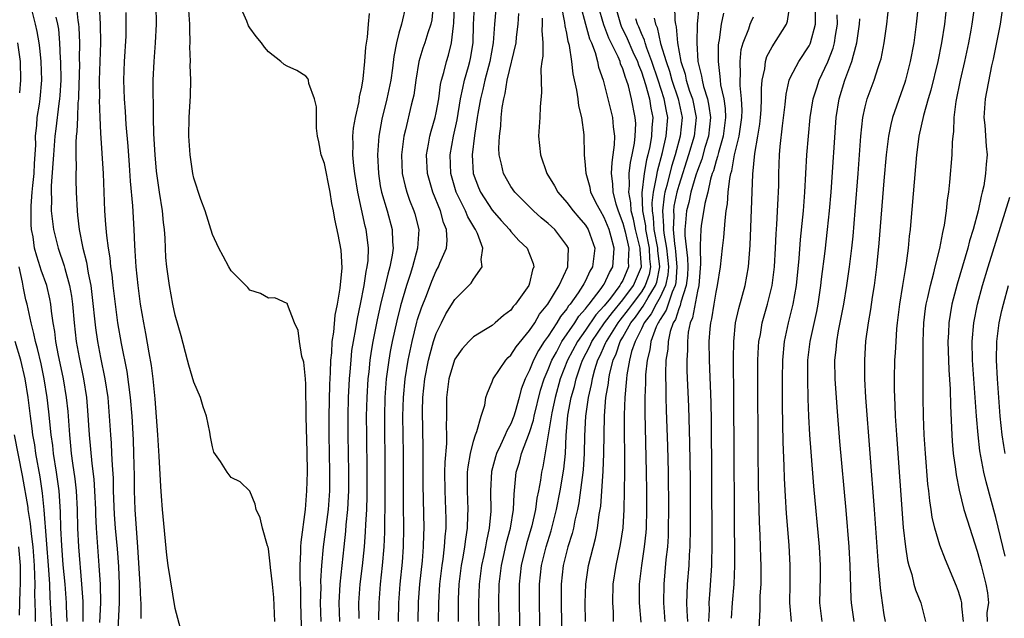
# Model space of a CAD drawing. Units: inches. Extents: x 2502000 to 2505000, y 1485000 to 1488000.
# Drawn here: x 2502676 to 2502782, y 1485369 to 1485433 of the extents above; entities that cross this region are included whole.
import ezdxf

# ---------------------------------------------------------------- set-up
doc = ezdxf.new("R2010")
doc.units = ezdxf.units.IN
doc.header["$MEASUREMENT"] = 0
doc.layers.add('LD25021485_2ft', color=234, linetype='Continuous')

msp = doc.modelspace()

# ---------------------------------------------------------------- linework, layer by layer
at = {"layer": 'LD25021485_2ft'}
for points, elevation in [([(2502682.29, 1485436.29), (2502682.58, 1485433.42), (2502682.65, 1485433), (2502682.67, 1485432.67), (2502682.73, 1485431), (2502682.72, 1485429.28), (2502682.73, 1485428.73), (2502682.65, 1485425.35), (2502682.62, 1485425), (2502682.57, 1485424.57), (2502682.51, 1485423), (2502682.47, 1485421.53), (2502682.4, 1485421), (2502682.35, 1485420.35), (2502682.36, 1485419), (2502682.38, 1485417.62), (2502682.35, 1485417), (2502682.35, 1485416.35), (2502682.38, 1485415), (2502682.48, 1485413), (2502682.54, 1485412.54), (2502682.71, 1485411), (2502683.11, 1485409), (2502683.5, 1485407.5), (2502683.67, 1485406.34), (2502683.94, 1485405), (2502684.06, 1485404.06), (2502684.47, 1485400.47), (2502684.68, 1485399), (2502685, 1485397.28), (2502685.47, 1485395), (2502685.77, 1485393), (2502685.94, 1485391), (2502686.06, 1485389), (2502686.13, 1485388.13), (2502686.19, 1485387), (2502686.23, 1485385.77), (2502686.35, 1485384.35), (2502686.37, 1485383), (2502686.46, 1485380.46), (2502686.58, 1485379), (2502686.78, 1485376.78), (2502686.91, 1485374.91), (2502686.98, 1485373), (2502686.98, 1485371), (2502686.78, 1485366.78)], 7426), ([(2502772.87, 1485437), (2502772.45, 1485433), (2502772.2, 1485431), (2502771.83, 1485429), (2502771.32, 1485427), (2502771.24, 1485426.75), (2502769.93, 1485423), (2502769.74, 1485422.26), (2502769.48, 1485421), (2502769.24, 1485419), (2502769, 1485416.22), (2502768.47, 1485409.53), (2502768.22, 1485407), (2502767.96, 1485405), (2502767.75, 1485403.75), (2502767.56, 1485402.44), (2502767.31, 1485401), (2502767.04, 1485399.04), (2502766.9, 1485397), (2502766.92, 1485395), (2502767.04, 1485393), (2502767.97, 1485381), (2502768.39, 1485375), (2502768.53, 1485373.47), (2502768.59, 1485372.59), (2502768.8, 1485371), (2502769, 1485369.73), (2502769.14, 1485369)], 7368), ([(2502683.13, 1485369), (2502683.13, 1485371.13), (2502683, 1485373), (2502682.66, 1485377), (2502682.57, 1485379), (2502682.53, 1485381), (2502682.43, 1485383), (2502682.28, 1485384.28), (2502682.03, 1485385.97), (2502681.9, 1485387), (2502681.83, 1485387.83), (2502681.7, 1485389), (2502681.51, 1485391.51), (2502681.35, 1485393), (2502681.02, 1485395), (2502680.68, 1485396.68), (2502680.5, 1485397.5), (2502680.21, 1485399), (2502680.08, 1485400.08), (2502679.91, 1485401), (2502679.74, 1485402.26), (2502679.67, 1485403), (2502679.57, 1485403.57), (2502679.23, 1485405), (2502678.64, 1485406.64), (2502678.54, 1485407), (2502678.15, 1485408.15), (2502677.93, 1485409), (2502677.76, 1485410.24), (2502677.6, 1485411), (2502677.55, 1485411.55), (2502677.55, 1485413.55), (2502677.68, 1485415), (2502677.73, 1485415.73), (2502677.88, 1485417), (2502677.93, 1485418.07), (2502678.06, 1485420.06), (2502678.04, 1485421), (2502678.18, 1485422.18), (2502678.21, 1485423), (2502678.44, 1485424.44), (2502678.51, 1485425), (2502678.69, 1485427), (2502678.64, 1485429), (2502678.49, 1485430.49), (2502678.42, 1485431), (2502678.22, 1485432.22), (2502678.03, 1485433), (2502677.51, 1485435)], 7430), ([(2502684.86, 1485435), (2502684.97, 1485433), (2502684.99, 1485431), (2502684.86, 1485427), (2502684.87, 1485425.13), (2502684.86, 1485424.86), (2502684.92, 1485423), (2502685, 1485421.35), (2502685.27, 1485417), (2502685.41, 1485413), (2502685.54, 1485411.54), (2502685.63, 1485410.37), (2502685.83, 1485409), (2502685.99, 1485407.99), (2502686.08, 1485407), (2502686.2, 1485406.2), (2502686.32, 1485405), (2502686.56, 1485403), (2502686.83, 1485401), (2502687.21, 1485398.79), (2502687.81, 1485395.81), (2502688.18, 1485393), (2502688.34, 1485391), (2502688.48, 1485388.48), (2502688.54, 1485387), (2502688.59, 1485384.59), (2502688.6, 1485383), (2502688.67, 1485381), (2502688.96, 1485376.96), (2502689.21, 1485373), (2502689.29, 1485371.29), (2502689.32, 1485371), (2502689.33, 1485369.33)], 7424), ([(2502693.71, 1485367.71), (2502693, 1485370.38), (2502692.26, 1485375), (2502692.11, 1485376.11), (2502691.66, 1485381), (2502691.55, 1485382.45), (2502691.46, 1485383.46), (2502691.29, 1485386.71), (2502691.15, 1485389), (2502690.86, 1485392.86), (2502690.63, 1485395), (2502690.45, 1485396.45), (2502690.21, 1485397.79), (2502689.87, 1485399.87), (2502689.65, 1485401), (2502689.3, 1485403), (2502689.02, 1485405), (2502688.81, 1485407), (2502688.71, 1485408.71), (2502688.66, 1485409.34), (2502688.62, 1485411), (2502688.47, 1485413.53), (2502688.2, 1485416.2), (2502688.1, 1485417.9), (2502687.95, 1485419.95), (2502687.75, 1485422.25), (2502687.66, 1485423.66), (2502687.55, 1485425), (2502687.48, 1485427), (2502687.55, 1485429), (2502687.73, 1485431.73), (2502687.76, 1485433), (2502687.75, 1485434.25)], 7422), ([(2502703.7, 1485369), (2502703.57, 1485371.57), (2502703.43, 1485373), (2502703.21, 1485374.79), (2502703.19, 1485375.19), (2502703, 1485376.79), (2502702.96, 1485376.96), (2502702.9, 1485377.1), (2502702.38, 1485379), (2502702.11, 1485380.11), (2502701.67, 1485381), (2502701.57, 1485381.57), (2502701, 1485382.97), (2502699.96, 1485383.96), (2502699, 1485384.43), (2502698.59, 1485385), (2502697.87, 1485386.13), (2502697.16, 1485387.16), (2502697, 1485387.73), (2502696.79, 1485388.79), (2502696.71, 1485389.29), (2502696.37, 1485391), (2502696.01, 1485392.01), (2502695.72, 1485393), (2502695, 1485394.64), (2502694.46, 1485396.46), (2502694.33, 1485397), (2502693.63, 1485399.63), (2502693, 1485401.82), (2502692.76, 1485403), (2502692.39, 1485405), (2502692.1, 1485407), (2502692.01, 1485408.01), (2502691.95, 1485409), (2502691.92, 1485410.08), (2502691.86, 1485411), (2502691.76, 1485411.76), (2502691.66, 1485413), (2502691.33, 1485415), (2502691.03, 1485417), (2502691, 1485417.25), (2502690.85, 1485419), (2502690.72, 1485421.28), (2502690.67, 1485423), (2502690.66, 1485424.66), (2502690.63, 1485425.37), (2502690.65, 1485427), (2502690.74, 1485429), (2502690.89, 1485431), (2502691, 1485433), (2502690.98, 1485435)], 7420), ([(2502706.53, 1485368.53), (2502706.47, 1485371), (2502706.46, 1485372.46), (2502706.4, 1485373.6), (2502706.4, 1485375), (2502706.48, 1485376.48), (2502706.48, 1485377), (2502706.5, 1485377.5), (2502706.99, 1485380.99), (2502707.13, 1485383), (2502707.18, 1485385), (2502707.17, 1485387.17), (2502707.06, 1485390.94), (2502707, 1485394.42), (2502706.97, 1485395), (2502706.79, 1485396.79), (2502706.6, 1485397.4), (2502706.34, 1485399), (2502706.19, 1485400.19), (2502705.8, 1485401), (2502705.04, 1485402.96), (2502705.03, 1485403.03), (2502705, 1485403.09), (2502703.69, 1485403.69), (2502703, 1485403.66), (2502702.15, 1485404.15), (2502701, 1485404.51), (2502700.78, 1485404.78), (2502699, 1485406.57), (2502698.75, 1485407), (2502698.14, 1485408.14), (2502697.7, 1485409), (2502697, 1485410.46), (2502696.2, 1485413), (2502695.76, 1485414.24), (2502695, 1485416.51), (2502694.9, 1485417), (2502694.6, 1485419), (2502694.46, 1485421), (2502694.5, 1485423), (2502694.65, 1485425.35), (2502694.68, 1485427), (2502694.62, 1485428.62), (2502694.64, 1485429), (2502694.59, 1485430.59), (2502694.61, 1485431), (2502694.57, 1485432.57), (2502694.57, 1485433), (2502694.44, 1485435)], 7418), ([(2502708.65, 1485369), (2502708.59, 1485371), (2502708.64, 1485372.64), (2502708.63, 1485373.37), (2502708.74, 1485375), (2502708.9, 1485377), (2502709.43, 1485381), (2502709.57, 1485383), (2502709.59, 1485385), (2502709.52, 1485389), (2502709.52, 1485391), (2502709.59, 1485394.41), (2502709.67, 1485395.67), (2502709.71, 1485397), (2502709.79, 1485397.79), (2502709.85, 1485399), (2502710.01, 1485400.01), (2502710.16, 1485401.84), (2502710.41, 1485403), (2502710.71, 1485404.71), (2502710.91, 1485406.91), (2502710.8, 1485408.8), (2502710.49, 1485410.49), (2502710.12, 1485412.12), (2502709.98, 1485413), (2502709.8, 1485413.8), (2502709.63, 1485415), (2502709, 1485418.07), (2502708.67, 1485419), (2502708.42, 1485420.42), (2502708.28, 1485421), (2502708.14, 1485421.86), (2502708.14, 1485423), (2502708.17, 1485424.17), (2502707.95, 1485425), (2502707.33, 1485426.67), (2502707.28, 1485427), (2502707.21, 1485427.21), (2502707, 1485427.46), (2502706.05, 1485428.05), (2502705, 1485428.51), (2502704.69, 1485428.69), (2502704.34, 1485429), (2502703, 1485430.06), (2502702.57, 1485430.57), (2502702.27, 1485431), (2502701.7, 1485431.7), (2502701, 1485432.63), (2502700.85, 1485432.85), (2502700.67, 1485433.33), (2502699.94, 1485435)], 7416), ([(2502710.65, 1485369), (2502710.59, 1485371), (2502710.71, 1485373), (2502711.11, 1485377), (2502711.31, 1485378.69), (2502711.35, 1485379.35), (2502711.52, 1485381), (2502711.6, 1485382.4), (2502711.62, 1485383), (2502711.62, 1485385), (2502711.54, 1485389), (2502711.54, 1485391), (2502711.59, 1485393), (2502711.66, 1485394.34), (2502711.7, 1485395), (2502711.77, 1485395.77), (2502711.86, 1485397), (2502711.96, 1485398.04), (2502712.11, 1485399), (2502712.37, 1485400.37), (2502712.54, 1485401.46), (2502712.88, 1485403), (2502713.27, 1485405), (2502713.49, 1485406.51), (2502713.6, 1485407), (2502713.68, 1485407.68), (2502713.73, 1485409), (2502713.54, 1485410.46), (2502713.49, 1485411), (2502713.38, 1485411.38), (2502712.59, 1485415), (2502712.27, 1485417), (2502712.16, 1485417.84), (2502712.06, 1485419), (2502712.09, 1485420.09), (2502712.05, 1485421), (2502712.13, 1485421.87), (2502712.32, 1485423), (2502712.72, 1485424.72), (2502712.78, 1485425.22), (2502713, 1485426.26), (2502713.15, 1485427.15), (2502713.33, 1485429), (2502713.45, 1485430.55), (2502713.61, 1485431.61), (2502713.74, 1485433), (2502713.83, 1485434.17)], 7414), ([(2502717.72, 1485435), (2502717.26, 1485433), (2502717, 1485432.07), (2502716.73, 1485431), (2502716.45, 1485429.55), (2502716.3, 1485428.3), (2502716.11, 1485427), (2502715.7, 1485425), (2502715.17, 1485422.83), (2502714.84, 1485421), (2502714.7, 1485419), (2502714.79, 1485417), (2502715, 1485415.68), (2502715.12, 1485415), (2502715.72, 1485413), (2502716.27, 1485411), (2502716.3, 1485409.7), (2502716.37, 1485409), (2502716.27, 1485408.27), (2502716.02, 1485407), (2502715.79, 1485406.21), (2502715.52, 1485405), (2502715.03, 1485402.97), (2502714.67, 1485401.33), (2502714.2, 1485399), (2502714.02, 1485397.98), (2502713.88, 1485397), (2502713.76, 1485395.76), (2502713.66, 1485395), (2502713.54, 1485393), (2502713.49, 1485391), (2502713.5, 1485389), (2502713.56, 1485385), (2502713.55, 1485383.55), (2502713.54, 1485382.46), (2502713.5, 1485381), (2502713.41, 1485379.41), (2502713.38, 1485378.62), (2502713.25, 1485377), (2502713.05, 1485374.95), (2502712.82, 1485373), (2502712.67, 1485371), (2502712.68, 1485369.32)], 7412), ([(2502720.67, 1485435), (2502720.51, 1485433.49), (2502720.41, 1485433), (2502720.1, 1485432.1), (2502719.77, 1485431), (2502719.57, 1485430.43), (2502719.13, 1485429), (2502718.81, 1485427), (2502718.59, 1485425.41), (2502718.5, 1485425), (2502718.32, 1485424.32), (2502717.69, 1485421.69), (2502717.51, 1485421), (2502717.26, 1485419), (2502717.34, 1485417), (2502717.65, 1485415.65), (2502717.84, 1485415), (2502718.14, 1485414.14), (2502718.6, 1485413), (2502718.69, 1485412.69), (2502719.12, 1485411), (2502718.98, 1485409), (2502718.44, 1485407), (2502718.19, 1485406.19), (2502717.8, 1485405), (2502717.16, 1485402.84), (2502716.77, 1485401.23), (2502716.28, 1485399), (2502716.07, 1485397.93), (2502715.91, 1485397), (2502715.75, 1485395.75), (2502715.64, 1485395), (2502715.49, 1485393), (2502715.44, 1485391), (2502715.49, 1485385), (2502715.48, 1485382.52), (2502715.43, 1485378.57), (2502715.36, 1485377), (2502715.2, 1485375), (2502715, 1485373), (2502714.84, 1485371), (2502714.81, 1485369.19)], 7410), ([(2502716.94, 1485369), (2502717, 1485371), (2502717.14, 1485373), (2502717.37, 1485375.37), (2502717.48, 1485377), (2502717.52, 1485379), (2502717.49, 1485381.49), (2502717.47, 1485387), (2502717.42, 1485391), (2502717.47, 1485393), (2502717.65, 1485395), (2502717.97, 1485397), (2502718.4, 1485399), (2502718.92, 1485401.08), (2502719, 1485401.36), (2502719.4, 1485402.6), (2502719.94, 1485403.94), (2502720.53, 1485405.47), (2502721, 1485406.58), (2502721.24, 1485407), (2502721.39, 1485407.39), (2502722.08, 1485409), (2502722.16, 1485409.84), (2502722.1, 1485411), (2502721.77, 1485411.77), (2502721.46, 1485413), (2502720.64, 1485415), (2502720.26, 1485416.26), (2502720.06, 1485417), (2502719.95, 1485419), (2502720.17, 1485420.17), (2502720.31, 1485421), (2502720.45, 1485421.55), (2502720.89, 1485423), (2502721, 1485423.53), (2502721.27, 1485425), (2502721.46, 1485426.54), (2502721.57, 1485427), (2502721.81, 1485427.82), (2502722.09, 1485429), (2502722.32, 1485429.68), (2502722.64, 1485431), (2502722.83, 1485432.83), (2502722.88, 1485433.12), (2502722.96, 1485435)], 7408), ([(2502719.06, 1485369), (2502719.11, 1485371.11), (2502719.24, 1485373), (2502719.51, 1485375.51), (2502719.64, 1485377), (2502719.67, 1485378.33), (2502719.71, 1485379), (2502719.6, 1485383.6), (2502719.58, 1485386.42), (2502719.6, 1485387.6), (2502719.53, 1485391.53), (2502719.56, 1485393), (2502719.77, 1485395), (2502720.16, 1485397), (2502720.33, 1485397.67), (2502720.71, 1485399), (2502721, 1485399.86), (2502721.55, 1485401), (2502722.04, 1485401.96), (2502723, 1485403.52), (2502724.49, 1485405), (2502724.73, 1485405.27), (2502725, 1485405.68), (2502725.93, 1485407), (2502725.8, 1485407.8), (2502725.99, 1485409), (2502725.43, 1485410.57), (2502725.22, 1485411), (2502725.13, 1485411.13), (2502724.37, 1485412.37), (2502724.13, 1485413), (2502723.14, 1485415), (2502722.56, 1485417), (2502722.49, 1485419), (2502722.83, 1485421), (2502723.23, 1485422.77), (2502723.61, 1485425), (2502723.83, 1485426.17), (2502724.04, 1485427), (2502724.47, 1485428.47), (2502724.61, 1485429), (2502724.68, 1485429.32), (2502724.94, 1485431), (2502724.98, 1485432.98), (2502725.09, 1485434.91)], 7406), ([(2502727.39, 1485434.61), (2502727.24, 1485433), (2502727.1, 1485431), (2502726.73, 1485429), (2502726.2, 1485427), (2502726, 1485426), (2502725.74, 1485425), (2502725.46, 1485423.46), (2502725.4, 1485423), (2502725.08, 1485421.08), (2502724.84, 1485419), (2502724.95, 1485417), (2502725.51, 1485415.51), (2502725.73, 1485415), (2502727, 1485413.08), (2502727.97, 1485411.97), (2502728.86, 1485411), (2502729, 1485410.8), (2502729.84, 1485409.84), (2502730.73, 1485409), (2502731, 1485408.36), (2502731.38, 1485407.38), (2502731.46, 1485407), (2502731.31, 1485406.69), (2502731, 1485405.27), (2502730.92, 1485405), (2502729.5, 1485403), (2502729.25, 1485402.75), (2502729, 1485402.38), (2502728.21, 1485401.79), (2502727.32, 1485401), (2502727, 1485400.74), (2502726.29, 1485400.29), (2502725, 1485399.51), (2502724.5, 1485399), (2502723.78, 1485398.22), (2502723, 1485397.13), (2502722.96, 1485397.04), (2502722.35, 1485395), (2502722.1, 1485393), (2502722.11, 1485391), (2502722.07, 1485389.93), (2502722.1, 1485389), (2502722.09, 1485388.09), (2502721.91, 1485386.09), (2502721.89, 1485385), (2502721.91, 1485383), (2502721.99, 1485381), (2502722.01, 1485380.01), (2502722.01, 1485379), (2502721.91, 1485378.09), (2502721.85, 1485377), (2502721.69, 1485375.69), (2502721.58, 1485375), (2502721.35, 1485373), (2502721.23, 1485371), (2502721.21, 1485369)], 7404), ([(2502723.38, 1485369), (2502723.38, 1485371), (2502723.39, 1485371.39), (2502723.47, 1485373), (2502723.72, 1485375), (2502723.89, 1485375.89), (2502724.07, 1485377), (2502724.16, 1485377.84), (2502724.35, 1485379), (2502724.4, 1485380.4), (2502724.41, 1485381), (2502724.33, 1485383), (2502724.36, 1485384.36), (2502724.36, 1485385), (2502724.41, 1485385.59), (2502724.66, 1485387), (2502725, 1485388.34), (2502725.2, 1485389), (2502725.36, 1485389.36), (2502725.81, 1485391), (2502726.19, 1485392.19), (2502726.33, 1485393), (2502726.48, 1485393.52), (2502727, 1485394.68), (2502727.11, 1485395), (2502728.45, 1485397), (2502728.71, 1485397.29), (2502729, 1485397.53), (2502729.57, 1485398.43), (2502731, 1485400.17), (2502731.55, 1485401), (2502732.08, 1485401.92), (2502732.96, 1485403), (2502734.16, 1485405), (2502735.11, 1485407), (2502735.12, 1485407.12), (2502735.17, 1485409), (2502735, 1485409.31), (2502733.72, 1485411), (2502733, 1485411.65), (2502732.25, 1485412.25), (2502731.42, 1485413), (2502729.43, 1485415), (2502729, 1485415.61), (2502728.19, 1485417), (2502728, 1485418), (2502727.75, 1485419), (2502727.72, 1485419.72), (2502727.78, 1485421), (2502727.92, 1485422.08), (2502727.96, 1485423), (2502728.07, 1485424.07), (2502728.23, 1485425), (2502728.4, 1485425.6), (2502728.61, 1485427), (2502729.58, 1485431), (2502729.61, 1485431.61), (2502729.77, 1485433), (2502729.85, 1485434.15)], 7402), ([(2502727.77, 1485367), (2502727.7, 1485371), (2502727.74, 1485373), (2502727.98, 1485375), (2502728.29, 1485376.29), (2502728.54, 1485377.46), (2502728.96, 1485379), (2502729.27, 1485381), (2502729.34, 1485382.66), (2502729.44, 1485383.44), (2502729.58, 1485385), (2502729.92, 1485386.08), (2502730.15, 1485387), (2502731, 1485389.27), (2502731.42, 1485390.58), (2502731.49, 1485391), (2502732.19, 1485393.81), (2502732.57, 1485395), (2502733, 1485396), (2502733.39, 1485397), (2502733.88, 1485397.88), (2502734.48, 1485399), (2502735.85, 1485401), (2502736.28, 1485401.72), (2502737, 1485402.5), (2502737.2, 1485402.8), (2502737.39, 1485403), (2502738.69, 1485404.69), (2502738.91, 1485405), (2502739, 1485405.15), (2502739.58, 1485406.42), (2502739.94, 1485407), (2502739.99, 1485407.99), (2502740.09, 1485409), (2502739.76, 1485410.24), (2502739.53, 1485411), (2502739, 1485412.31), (2502738.6, 1485413), (2502738.16, 1485413.84), (2502737.59, 1485415), (2502737.51, 1485415.51), (2502737.06, 1485417), (2502737, 1485417.89), (2502736.89, 1485419), (2502736.86, 1485421.14), (2502736.62, 1485423), (2502736.28, 1485424.28), (2502736.21, 1485425), (2502736.07, 1485425.93), (2502735.68, 1485427.68), (2502735.52, 1485429), (2502735.28, 1485430.72), (2502735.15, 1485431.15), (2502735, 1485432.05), (2502734.83, 1485432.83), (2502734.8, 1485433.2), (2502734.44, 1485435)], 7398), ([(2502736.48, 1485435), (2502737, 1485433), (2502737.43, 1485431.43), (2502737.63, 1485431), (2502738.03, 1485429.97), (2502738.3, 1485429), (2502738.41, 1485428.41), (2502738.88, 1485427), (2502739.9, 1485423), (2502739.97, 1485422.03), (2502740.11, 1485421), (2502740.08, 1485420.08), (2502739.94, 1485419), (2502739.81, 1485418.19), (2502739.76, 1485417), (2502739.91, 1485415.91), (2502739.93, 1485415), (2502740.25, 1485413.75), (2502740.49, 1485413), (2502741, 1485411.69), (2502741.24, 1485410.76), (2502741.63, 1485409), (2502741.59, 1485407.59), (2502741.62, 1485407), (2502741, 1485405.56), (2502740.79, 1485405.21), (2502740.69, 1485405), (2502739.67, 1485403.67), (2502739, 1485402.83), (2502738.12, 1485401.88), (2502737, 1485400.22), (2502736.13, 1485399), (2502735.08, 1485397), (2502734.3, 1485395), (2502733.74, 1485393), (2502733.38, 1485391.38), (2502732.42, 1485385.58), (2502732.27, 1485385), (2502732.16, 1485384.16), (2502731.95, 1485383), (2502731.79, 1485382.21), (2502731.65, 1485381), (2502731.25, 1485379.25), (2502730.68, 1485377.32), (2502730.11, 1485375), (2502729.89, 1485373), (2502729.87, 1485371), (2502729.99, 1485365)], 7396), ([(2502732.19, 1485365), (2502732.06, 1485371), (2502732.08, 1485373), (2502732.29, 1485375), (2502732.77, 1485377), (2502733.31, 1485378.7), (2502733.9, 1485381), (2502734.29, 1485383), (2502734.67, 1485385.33), (2502734.85, 1485387), (2502734.93, 1485388.93), (2502735.12, 1485391.12), (2502735.47, 1485393), (2502735.82, 1485394.18), (2502735.99, 1485395), (2502736.49, 1485396.49), (2502736.68, 1485397), (2502737.48, 1485398.52), (2502737.69, 1485399), (2502739.05, 1485401), (2502739.88, 1485402.12), (2502741, 1485403.47), (2502742.14, 1485405), (2502743, 1485407), (2502742.88, 1485408.88), (2502742.88, 1485409), (2502742.37, 1485411), (2502742.13, 1485412.13), (2502741.9, 1485413), (2502741.86, 1485413.86), (2502741.63, 1485415), (2502741.71, 1485415.71), (2502741.69, 1485417), (2502741.82, 1485418.18), (2502742.01, 1485419), (2502742.25, 1485420.25), (2502742.33, 1485421), (2502742.38, 1485422.38), (2502742.34, 1485423), (2502741.95, 1485425), (2502741.6, 1485426.4), (2502741.41, 1485427), (2502741.29, 1485427.29), (2502741, 1485428.24), (2502740.77, 1485428.77), (2502740.71, 1485429), (2502740.5, 1485429.5), (2502739.51, 1485431.5), (2502738.95, 1485432.95), (2502738.36, 1485435)], 7394), ([(2502740.17, 1485435), (2502740.76, 1485433), (2502740.82, 1485432.82), (2502741.47, 1485431.47), (2502742.06, 1485430.06), (2502742.57, 1485429), (2502742.67, 1485428.67), (2502743, 1485427.9), (2502743.44, 1485426.56), (2502743.86, 1485425), (2502744, 1485424), (2502744.21, 1485423), (2502744.11, 1485421.89), (2502744.09, 1485421), (2502743.89, 1485419.89), (2502743.68, 1485419), (2502743.53, 1485418.47), (2502743.28, 1485417), (2502743.05, 1485414.95), (2502743.13, 1485413), (2502743.42, 1485411.42), (2502743.44, 1485411), (2502743.84, 1485409), (2502743.88, 1485407.88), (2502743.98, 1485407), (2502743.82, 1485406.18), (2502743.41, 1485405), (2502743, 1485404.34), (2502741.99, 1485403), (2502741.58, 1485402.42), (2502740.69, 1485401.31), (2502740.46, 1485401), (2502739.2, 1485399), (2502739.15, 1485398.85), (2502739, 1485398.54), (2502738.54, 1485397.46), (2502738.29, 1485397), (2502737.96, 1485395.96), (2502737.7, 1485395), (2502737.61, 1485394.39), (2502737.28, 1485393), (2502737, 1485391), (2502736.91, 1485388.91), (2502736.86, 1485387), (2502736.74, 1485385.26), (2502736.29, 1485381.71), (2502736.14, 1485381), (2502735.86, 1485379.86), (2502735.71, 1485379), (2502735.57, 1485378.43), (2502735.11, 1485377), (2502734.62, 1485375), (2502734.4, 1485373), (2502734.38, 1485371), (2502734.51, 1485364.51)], 7392), ([(2502746.55, 1485435), (2502746.59, 1485433.41), (2502746.65, 1485433), (2502746.73, 1485432.73), (2502746.85, 1485431), (2502747.21, 1485429), (2502747.67, 1485427.67), (2502747.8, 1485427), (2502748.16, 1485425.84), (2502748.46, 1485425), (2502748.85, 1485423), (2502748.66, 1485421), (2502748.06, 1485419), (2502747, 1485415.74), (2502746.8, 1485415), (2502746.48, 1485413.52), (2502746.42, 1485413), (2502746.46, 1485412.46), (2502746.39, 1485411), (2502746.54, 1485409.46), (2502746.62, 1485409), (2502746.66, 1485408.66), (2502746.81, 1485407), (2502746.68, 1485405.32), (2502746.62, 1485405), (2502746.28, 1485404.28), (2502745.65, 1485402.35), (2502745, 1485401.37), (2502744.87, 1485401.13), (2502744.78, 1485401), (2502744.59, 1485400.59), (2502744.01, 1485399), (2502743.9, 1485398.1), (2502743.6, 1485397), (2502743.43, 1485395.43), (2502743.42, 1485394.58), (2502743.36, 1485393), (2502743.36, 1485391.36), (2502743.5, 1485385), (2502743.53, 1485383), (2502743.54, 1485381), (2502743.49, 1485379), (2502743.46, 1485378.54), (2502743.3, 1485377), (2502743, 1485375), (2502742.77, 1485373), (2502742.76, 1485371), (2502742.93, 1485368.93)], 7386), ([(2502749.14, 1485434.86), (2502748.98, 1485433.02), (2502748.93, 1485431), (2502749.06, 1485429), (2502749.45, 1485427.45), (2502749.5, 1485427), (2502749.65, 1485426.35), (2502750.08, 1485425), (2502750.24, 1485424.24), (2502750.4, 1485423), (2502750.18, 1485421), (2502749.81, 1485419.81), (2502749.46, 1485418.54), (2502749, 1485417.34), (2502748.84, 1485416.84), (2502748.31, 1485415), (2502748.09, 1485413.91), (2502747.83, 1485413), (2502747.74, 1485411.74), (2502747.66, 1485411), (2502747.64, 1485410.36), (2502747.95, 1485407.95), (2502747.96, 1485407), (2502747.92, 1485406.08), (2502747.81, 1485405), (2502747.22, 1485403.22), (2502747.15, 1485402.85), (2502747, 1485402.52), (2502746.64, 1485401.36), (2502746.4, 1485401), (2502746.09, 1485400.09), (2502745.86, 1485399), (2502745.82, 1485398.18), (2502745.63, 1485397), (2502745.58, 1485395.58), (2502745.58, 1485395), (2502745.61, 1485394.39), (2502745.61, 1485393), (2502745.65, 1485391.65), (2502745.79, 1485387.79), (2502745.85, 1485385), (2502745.89, 1485381), (2502745.88, 1485379), (2502745.85, 1485378.15), (2502745.78, 1485377), (2502745.63, 1485375.63), (2502745.39, 1485373), (2502745.37, 1485371), (2502745.5, 1485369)], 7384), ([(2502751.81, 1485434.19), (2502751.55, 1485433), (2502751.34, 1485431.34), (2502751.27, 1485431), (2502751.24, 1485430.76), (2502751.21, 1485429), (2502751.42, 1485427.42), (2502751.43, 1485427), (2502751.49, 1485426.51), (2502751.83, 1485425), (2502751.98, 1485423.98), (2502752.01, 1485423), (2502751.77, 1485421), (2502751.25, 1485419.25), (2502751.16, 1485418.84), (2502751, 1485418.37), (2502750.71, 1485417.29), (2502750.6, 1485417), (2502750.42, 1485416.42), (2502750.12, 1485415), (2502749.8, 1485413.8), (2502749.41, 1485411.41), (2502749.36, 1485411), (2502749.31, 1485409.31), (2502749.28, 1485409), (2502749.33, 1485407.33), (2502749.14, 1485405), (2502749, 1485404.42), (2502748.47, 1485401.53), (2502748.23, 1485401), (2502748.02, 1485400.02), (2502747.92, 1485399), (2502747.93, 1485398.07), (2502747.87, 1485397), (2502747.88, 1485395.88), (2502748.05, 1485392.05), (2502748.16, 1485388.16), (2502748.21, 1485384.21), (2502748.23, 1485379), (2502748.19, 1485377), (2502748.13, 1485376.13), (2502748.08, 1485375), (2502747.91, 1485373), (2502747.88, 1485371.88), (2502747.84, 1485371), (2502747.86, 1485370.14), (2502747.92, 1485369)], 7382), ([(2502752.66, 1485369.34), (2502752.77, 1485371), (2502752.94, 1485373), (2502753.03, 1485375), (2502752.92, 1485392.92), (2502752.86, 1485397.14), (2502752.89, 1485399), (2502753.1, 1485401), (2502753.45, 1485402.55), (2502754.13, 1485405), (2502754.49, 1485407), (2502754.67, 1485409.33), (2502754.93, 1485416.93), (2502755.16, 1485419.16), (2502755.49, 1485421), (2502755.7, 1485422.3), (2502755.77, 1485423), (2502755.84, 1485423.84), (2502755.88, 1485425), (2502755.87, 1485426.13), (2502755.94, 1485427), (2502756.22, 1485428.22), (2502756.29, 1485429), (2502756.45, 1485429.55), (2502757, 1485430.58), (2502758.54, 1485433), (2502758.67, 1485433.33), (2502758.91, 1485435)], 7378), ([(2502755.58, 1485367.58), (2502755.73, 1485370.27), (2502755.72, 1485371), (2502755.74, 1485371.74), (2502755.83, 1485373), (2502755.85, 1485374.15), (2502755.85, 1485375), (2502755.81, 1485375.81), (2502755.73, 1485378.27), (2502755.66, 1485379.66), (2502755.6, 1485382.4), (2502755.56, 1485383.56), (2502755.52, 1485387.52), (2502755.48, 1485395), (2502755.49, 1485397), (2502755.56, 1485398.44), (2502755.6, 1485399), (2502755.75, 1485399.75), (2502755.96, 1485401), (2502756.52, 1485403), (2502757.01, 1485405), (2502757.25, 1485407), (2502757.38, 1485409), (2502757.45, 1485410.55), (2502757.53, 1485411.53), (2502757.64, 1485413.64), (2502757.72, 1485415.72), (2502757.74, 1485417), (2502757.82, 1485419), (2502757.89, 1485419.89), (2502758.12, 1485422.12), (2502758.4, 1485424.4), (2502758.5, 1485425.5), (2502758.85, 1485427), (2502759, 1485427.34), (2502759.86, 1485429), (2502761, 1485430.7), (2502761.1, 1485430.9), (2502761.14, 1485431), (2502761.67, 1485433), (2502761.65, 1485435)], 7376), ([(2502765.8, 1485369), (2502765.52, 1485371), (2502765.48, 1485371.48), (2502765.38, 1485375), (2502765.26, 1485377), (2502764.94, 1485380.94), (2502764.28, 1485388.28), (2502763.97, 1485391.97), (2502763.77, 1485395), (2502763.75, 1485397), (2502763.88, 1485398.12), (2502763.95, 1485399), (2502764.14, 1485400.14), (2502764.43, 1485401.57), (2502764.69, 1485403), (2502765.01, 1485405), (2502765.3, 1485407), (2502765.55, 1485409), (2502765.69, 1485410.31), (2502765.93, 1485413), (2502766.25, 1485417), (2502766.54, 1485421), (2502766.74, 1485423), (2502767, 1485424.16), (2502767.22, 1485425), (2502767.96, 1485427), (2502768.39, 1485428.39), (2502768.6, 1485429), (2502768.69, 1485429.31), (2502769.02, 1485431), (2502769.31, 1485433), (2502769.53, 1485435)], 7370), ([(2502775.72, 1485435), (2502775.49, 1485433), (2502775.19, 1485431), (2502774.78, 1485429), (2502774.04, 1485425.96), (2502773.74, 1485425), (2502773.23, 1485423.23), (2502772.75, 1485421), (2502772.71, 1485420.71), (2502772.5, 1485419), (2502771.9, 1485411.9), (2502771.82, 1485411), (2502771.72, 1485410.28), (2502771.6, 1485409), (2502771.4, 1485407.4), (2502771.27, 1485406.73), (2502771, 1485405), (2502770.67, 1485403), (2502770.42, 1485401), (2502770.35, 1485400.35), (2502770.26, 1485399), (2502770.2, 1485397.8), (2502770.15, 1485397), (2502770.09, 1485395), (2502770.09, 1485393.91), (2502770.12, 1485393), (2502770.17, 1485392.17), (2502770.21, 1485391), (2502770.34, 1485389), (2502771.08, 1485379.08), (2502771.31, 1485377), (2502771.52, 1485375.52), (2502771.66, 1485375), (2502771.98, 1485374.02), (2502772.22, 1485373), (2502772.39, 1485372.39), (2502772.95, 1485371), (2502773.45, 1485369)], 7366), ([(2502777.55, 1485369), (2502777.35, 1485370.65), (2502777.34, 1485371), (2502777.28, 1485371.28), (2502777, 1485372.23), (2502776.8, 1485372.8), (2502775.61, 1485375.61), (2502775, 1485377.19), (2502774.46, 1485379), (2502774.18, 1485380.18), (2502774.07, 1485381), (2502773.92, 1485381.92), (2502773.81, 1485383), (2502773.72, 1485383.72), (2502773.46, 1485387), (2502773.32, 1485389), (2502773.23, 1485391), (2502773.2, 1485393), (2502773.22, 1485394.78), (2502773.21, 1485395.21), (2502773.22, 1485397), (2502773.21, 1485399), (2502773.28, 1485401), (2502773.46, 1485402.54), (2502773.53, 1485403), (2502773.71, 1485403.71), (2502773.98, 1485405), (2502774.35, 1485406.35), (2502774.5, 1485407), (2502774.99, 1485408.99), (2502775.3, 1485410.7), (2502775.38, 1485411), (2502775.49, 1485411.49), (2502775.7, 1485413), (2502775.82, 1485414.18), (2502775.96, 1485415), (2502776.08, 1485416.08), (2502776.32, 1485419), (2502776.36, 1485420.36), (2502776.41, 1485421), (2502776.48, 1485421.52), (2502776.53, 1485423), (2502776.74, 1485424.74), (2502777.21, 1485427), (2502777.68, 1485429), (2502778.12, 1485431), (2502778.37, 1485432.37), (2502778.48, 1485433), (2502778.75, 1485435)], 7364), ([(2502781.75, 1485435), (2502781.45, 1485433), (2502780.72, 1485429.28), (2502780.55, 1485428.55), (2502779.84, 1485425), (2502779.7, 1485423), (2502779.81, 1485422.19), (2502779.96, 1485419.96), (2502780.07, 1485419), (2502779.98, 1485418.02), (2502779.91, 1485417), (2502779.7, 1485415.7), (2502779.54, 1485415), (2502779.41, 1485414.59), (2502779.09, 1485413), (2502778.56, 1485411), (2502778.19, 1485409.81), (2502777.99, 1485409), (2502776.85, 1485405.15), (2502776.29, 1485403), (2502776.1, 1485401.9), (2502775.96, 1485401), (2502775.93, 1485399.93), (2502775.87, 1485399), (2502775.97, 1485395.97), (2502776.1, 1485393.9), (2502776.13, 1485392.13), (2502776.28, 1485389), (2502776.33, 1485388.33), (2502776.44, 1485387), (2502776.67, 1485385.33), (2502776.73, 1485384.73), (2502777.06, 1485383.06), (2502777.58, 1485381), (2502777.91, 1485379.91), (2502779, 1485376.54), (2502779.42, 1485375), (2502779.92, 1485373), (2502780.09, 1485372.09), (2502780.2, 1485371), (2502780.05, 1485369.95), (2502780.07, 1485369)], 7362), ([(2502680.22, 1485433.78), (2502680.4, 1485433), (2502680.49, 1485432.49), (2502680.61, 1485431), (2502680.68, 1485429.32), (2502680.71, 1485429), (2502680.73, 1485427), (2502680.62, 1485425.38), (2502680.59, 1485425), (2502680.51, 1485424.51), (2502680.2, 1485421.8), (2502680.09, 1485421), (2502679.94, 1485419), (2502679.9, 1485418.1), (2502679.7, 1485415.7), (2502679.7, 1485415), (2502679.73, 1485414.27), (2502679.72, 1485413), (2502679.96, 1485411), (2502680.27, 1485409.73), (2502680.45, 1485409), (2502681.1, 1485407.1), (2502681.16, 1485406.84), (2502681.68, 1485405), (2502681.87, 1485403.87), (2502681.99, 1485403), (2502682.17, 1485401), (2502682.4, 1485399), (2502682.7, 1485397.3), (2502683.16, 1485395), (2502683.48, 1485393), (2502683.61, 1485391.61), (2502683.79, 1485389), (2502684.05, 1485385.95), (2502684.27, 1485384.27), (2502684.35, 1485383), (2502684.44, 1485381), (2502684.45, 1485380.45), (2502684.52, 1485379), (2502684.66, 1485377), (2502684.83, 1485375), (2502684.96, 1485372.96), (2502684.98, 1485371), (2502684.9, 1485368.9)], 7428), ([(2502732.35, 1485433.65), (2502732.36, 1485433), (2502732.33, 1485432.33), (2502732.42, 1485431), (2502732.42, 1485429.58), (2502732.33, 1485429), (2502732.22, 1485428.22), (2502732.3, 1485425.7), (2502732.14, 1485424.14), (2502732.09, 1485423), (2502731.97, 1485421), (2502732.16, 1485419), (2502732.86, 1485417), (2502733.68, 1485415.68), (2502734.03, 1485415), (2502735, 1485413.91), (2502735.68, 1485413), (2502736.3, 1485412.3), (2502737, 1485411.47), (2502737.28, 1485411), (2502738, 1485409), (2502737.76, 1485407), (2502737.47, 1485406.53), (2502737, 1485405.5), (2502736.81, 1485405.19), (2502736.73, 1485405), (2502736.22, 1485404.22), (2502735.36, 1485403), (2502735.18, 1485402.82), (2502735, 1485402.51), (2502734.31, 1485401.69), (2502733.92, 1485401), (2502733, 1485399.59), (2502732.58, 1485399), (2502731.95, 1485398.05), (2502731.42, 1485397), (2502731, 1485395.92), (2502730.53, 1485395), (2502730.11, 1485393.89), (2502729.9, 1485393), (2502729.46, 1485391.46), (2502729.32, 1485391), (2502729, 1485390.2), (2502728.56, 1485389.44), (2502728.39, 1485389), (2502727.89, 1485387.89), (2502727.46, 1485387), (2502727.35, 1485386.65), (2502726.93, 1485385.07), (2502726.81, 1485383), (2502726.84, 1485380.84), (2502726.68, 1485379), (2502726.37, 1485377.63), (2502726.27, 1485377), (2502726.09, 1485376.09), (2502725.85, 1485375), (2502725.6, 1485373), (2502725.54, 1485371), (2502725.58, 1485367)], 7400), ([(2502736.99, 1485369), (2502736.96, 1485371), (2502737.02, 1485373), (2502737.32, 1485375), (2502738.09, 1485377.91), (2502738.3, 1485379), (2502738.47, 1485380.47), (2502738.63, 1485381.37), (2502738.88, 1485385.12), (2502738.95, 1485387), (2502739.03, 1485391.03), (2502739.19, 1485393), (2502739.45, 1485394.55), (2502739.49, 1485395), (2502739.6, 1485395.6), (2502739.96, 1485397), (2502740.3, 1485397.7), (2502740.72, 1485399), (2502741, 1485399.46), (2502741.87, 1485401), (2502742.37, 1485401.63), (2502743, 1485402.54), (2502743.2, 1485402.8), (2502743.71, 1485403.71), (2502744.52, 1485405), (2502744.64, 1485405.36), (2502744.96, 1485407), (2502744.76, 1485408.76), (2502744.76, 1485409), (2502744.38, 1485411), (2502744.3, 1485412.3), (2502744.18, 1485413), (2502744.14, 1485413.86), (2502744.28, 1485415), (2502744.63, 1485416.63), (2502744.67, 1485417), (2502744.72, 1485417.28), (2502745.25, 1485419.25), (2502745.66, 1485421), (2502745.82, 1485423), (2502745.68, 1485423.68), (2502745.45, 1485425), (2502744.81, 1485427), (2502744.13, 1485429), (2502743.57, 1485430.43), (2502743.39, 1485431), (2502743.32, 1485431.32), (2502743, 1485432.01), (2502742.72, 1485432.72), (2502742.58, 1485433), (2502742.41, 1485433.59)], 7390), ([(2502744.35, 1485433.65), (2502744.51, 1485433), (2502744.67, 1485432.67), (2502745.05, 1485430.95), (2502745.64, 1485429), (2502745.99, 1485427.99), (2502746.26, 1485427), (2502746.93, 1485425), (2502747.35, 1485423), (2502747.16, 1485421), (2502746.61, 1485419), (2502746.22, 1485417.78), (2502745.73, 1485415.73), (2502745.52, 1485415), (2502745.43, 1485414.57), (2502745.25, 1485413), (2502745.37, 1485411.37), (2502745.35, 1485411), (2502745.39, 1485410.61), (2502745.69, 1485409), (2502745.89, 1485407), (2502745.83, 1485406.17), (2502745.58, 1485405), (2502745, 1485403.76), (2502744.57, 1485403), (2502744.04, 1485401.96), (2502743.29, 1485401), (2502743, 1485400.38), (2502742.31, 1485399), (2502741.95, 1485397.95), (2502741.72, 1485397), (2502741.43, 1485395.43), (2502741.39, 1485395), (2502741.37, 1485394.63), (2502741.22, 1485393), (2502741.16, 1485391.16), (2502741.17, 1485385), (2502741.16, 1485383), (2502741.12, 1485381), (2502741, 1485379.05), (2502740.73, 1485377.27), (2502740.24, 1485375), (2502739.94, 1485373), (2502739.89, 1485371), (2502739.95, 1485370.05), (2502739.98, 1485369)], 7388), ([(2502750.24, 1485369), (2502750.28, 1485370.28), (2502750.26, 1485371), (2502750.37, 1485372.37), (2502750.53, 1485375), (2502750.58, 1485377.42), (2502750.55, 1485384.55), (2502750.51, 1485390.51), (2502750.47, 1485392.47), (2502750.3, 1485397), (2502750.27, 1485399), (2502750.36, 1485400.36), (2502750.43, 1485401), (2502750.55, 1485401.45), (2502750.78, 1485403), (2502751, 1485404.28), (2502751.17, 1485405), (2502751.49, 1485407), (2502751.7, 1485409), (2502751.84, 1485410.16), (2502751.96, 1485411.96), (2502752.1, 1485413), (2502752.23, 1485413.77), (2502752.3, 1485415), (2502752.46, 1485416.46), (2502752.58, 1485417), (2502752.69, 1485417.31), (2502752.98, 1485419), (2502753.48, 1485421), (2502753.76, 1485423), (2502753.79, 1485423.79), (2502753.73, 1485425), (2502753.57, 1485426.43), (2502753.57, 1485427), (2502753.61, 1485427.61), (2502753.57, 1485429), (2502753.7, 1485430.3), (2502753.9, 1485431), (2502754.5, 1485432.5), (2502754.65, 1485433), (2502754.75, 1485433.25), (2502755, 1485433.81)], 7380), ([(2502759.08, 1485369), (2502758.9, 1485371), (2502758.95, 1485373), (2502758.96, 1485375), (2502758.83, 1485377.17), (2502758.56, 1485380.56), (2502758.44, 1485382.44), (2502758.34, 1485384.34), (2502758.31, 1485385.69), (2502758.21, 1485388.21), (2502758.14, 1485392.14), (2502758.12, 1485395), (2502758.15, 1485397), (2502758.33, 1485399), (2502758.76, 1485401), (2502759.27, 1485403), (2502759.62, 1485405), (2502759.91, 1485407.91), (2502760.07, 1485409.93), (2502760.32, 1485412.32), (2502760.37, 1485413), (2502760.53, 1485415), (2502760.74, 1485419), (2502760.9, 1485421), (2502761.1, 1485423), (2502761.43, 1485425), (2502761.79, 1485426.21), (2502762.06, 1485427), (2502763, 1485428.99), (2502763.55, 1485430.45), (2502763.69, 1485431), (2502763.81, 1485431.81), (2502764.02, 1485433), (2502764, 1485434)], 7374), ([(2502762.38, 1485369), (2502762.13, 1485371), (2502762.2, 1485373.8), (2502762.21, 1485375), (2502762.08, 1485377), (2502761.49, 1485383.49), (2502761.19, 1485387.19), (2502761.07, 1485389), (2502760.96, 1485391), (2502760.88, 1485392.88), (2502760.83, 1485395), (2502760.85, 1485397), (2502761.08, 1485399), (2502761.79, 1485402.21), (2502761.94, 1485403), (2502762.25, 1485405), (2502762.32, 1485405.68), (2502762.69, 1485408.69), (2502762.95, 1485411), (2502763.16, 1485413), (2502763.33, 1485415), (2502763.88, 1485423), (2502764.21, 1485425), (2502764.82, 1485427), (2502765.55, 1485429), (2502765.72, 1485429.71), (2502766.09, 1485431), (2502766.27, 1485432.27), (2502766.39, 1485433), (2502766.41, 1485433.59)], 7372), ([(2502676.33, 1485425.67), (2502676.45, 1485427), (2502676.4, 1485429), (2502676.14, 1485431)], 7432), ([(2502782.01, 1485376.01), (2502781, 1485380.14), (2502779.96, 1485383.96), (2502779.73, 1485385), (2502779.29, 1485387.29), (2502779.09, 1485389), (2502778.93, 1485391), (2502778.64, 1485395), (2502778.51, 1485397), (2502778.48, 1485399), (2502778.65, 1485401), (2502779.05, 1485403), (2502779.58, 1485405), (2502780.17, 1485407), (2502782.49, 1485414.49)], 7360), ([(2502681.43, 1485369), (2502681.35, 1485370.65), (2502681.34, 1485371), (2502681.19, 1485373), (2502681, 1485375.06), (2502680.84, 1485377.16), (2502680.75, 1485379), (2502680.72, 1485380.72), (2502680.66, 1485381.34), (2502680.56, 1485383), (2502680.29, 1485385), (2502679.96, 1485387), (2502679.87, 1485387.87), (2502679.71, 1485389), (2502679.47, 1485391.47), (2502679.29, 1485393), (2502678.97, 1485395), (2502678.62, 1485396.62), (2502678.24, 1485398.24), (2502678.01, 1485399), (2502677.86, 1485399.86), (2502677.55, 1485401), (2502677.12, 1485403), (2502677, 1485403.46), (2502676.72, 1485404.72), (2502676.64, 1485405.36), (2502676.29, 1485407)], 7432), ([(2502781.99, 1485387), (2502781.85, 1485387.85), (2502781.68, 1485389), (2502781.48, 1485391), (2502781.17, 1485395), (2502781.06, 1485397), (2502781.1, 1485399), (2502781.37, 1485401), (2502781.66, 1485402.34), (2502781.82, 1485403), (2502782.35, 1485405)], 7358), ([(2502679.8, 1485367.8), (2502679.65, 1485371), (2502679.6, 1485371.6), (2502679.55, 1485373), (2502679.46, 1485374.54), (2502678.95, 1485380.95), (2502678.77, 1485382.77), (2502678.52, 1485384.52), (2502678.07, 1485387), (2502677.94, 1485387.94), (2502677.75, 1485389), (2502677.68, 1485389.68), (2502677.49, 1485391), (2502677.24, 1485393), (2502676.92, 1485395), (2502676.44, 1485397), (2502675.84, 1485399)], 7434), ([(2502678.02, 1485369), (2502678.04, 1485369.96), (2502677.96, 1485371.96), (2502677.99, 1485373), (2502677.94, 1485373.94), (2502677.93, 1485375), (2502677.78, 1485377), (2502677.59, 1485378.41), (2502677.5, 1485379.5), (2502677.25, 1485381), (2502677.23, 1485381.23), (2502676.63, 1485384.63), (2502675.79, 1485389)], 7436), ([(2502676.31, 1485369.69), (2502676.37, 1485372.37), (2502676.42, 1485373), (2502676.42, 1485373.57), (2502676.41, 1485375), (2502676.24, 1485377)], 7438)]:
    msp.add_lwpolyline(points, dxfattribs=dict(at, elevation=elevation))

doc.saveas('drawing.dxf')
